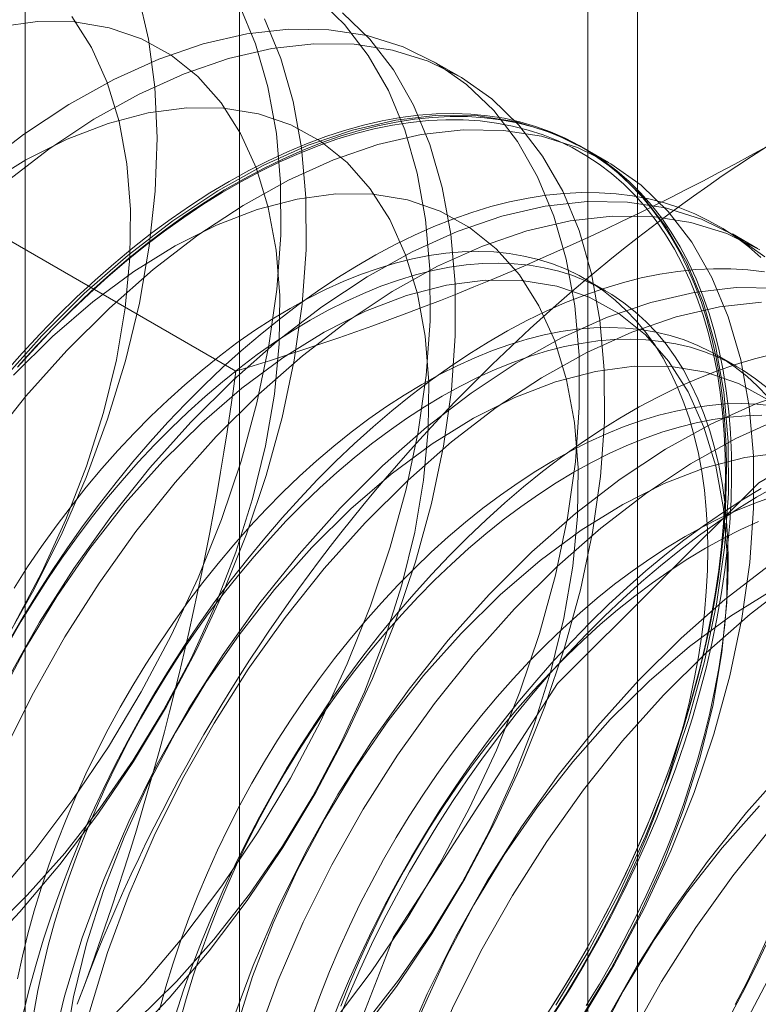
# Model space of a CAD drawing. Units: millimetres. Extents: x 63 to 4297, y 73 to 3059.
# Drawn here: x 3833 to 3835, y 2040 to 2042 of the extents above; entities that cross this region are included whole.
import ezdxf

# ---------------------------------------------------------------- set-up
doc = ezdxf.new("R2010")
doc.units = ezdxf.units.MM
doc.header["$LTSCALE"] = 2

msp = doc.modelspace()

# ---------------------------------------------------------------- linework, layer by layer
at = {"color": 7, "linetype": 'Continuous', "lineweight": 18}
for p, q in [((3833.7859, 2065.6256), (3833.7859, 2031.3309)), ((3834.8466, 2030.7186), (3834.8466, 2065.0133)), ((3833.2148, 2064.8296), (3833.2148, 2030.5349)), ((3834.7148, 2064.8296), (3834.7148, 2030.5349)), ((3834.8466, 2030.3512), (3834.8466, 2064.6459)), ((3833.7859, 2064.0336), (3833.7859, 2029.7389)), ((3834.3716, 2042.1253), (3834.3044, 2042.1641)), ((3833.7762, 2041.3396), (3832.7233, 2041.9474)), ((3834.7694, 2041.8957), (3834.7021, 2041.9345)), ((3835.1671, 2041.6661), (3835.0999, 2041.7049)), ((3834.7622, 2041.5534), (3834.708, 2041.5847)), ((3835.1134, 2041.3507), (3835.0592, 2041.3819))]:
    msp.add_line(p, q, dxfattribs=at)
at = {"color": 7, "linetype": 'Continuous', "lineweight": 18, "flags": 128}
for points in [[(3833.5154, 2042.3438), (3833.5431, 2042.2244), (3833.5601, 2042.0964), (3833.5662, 2041.961), (3833.5613, 2041.8191), (3833.5454, 2041.672), (3833.5188, 2041.5209), (3833.4816, 2041.3671), (3833.4341, 2041.2118), (3833.3768, 2041.0563), (3833.31, 2040.9019), (3833.2344, 2040.7499), (3833.1506, 2040.6016), (3833.0592, 2040.4581), (3832.9611, 2040.3206), (3832.8571, 2040.1904), (3832.7479, 2040.0685)], [(3833.1859, 2039.3845), (3833.3039, 2039.4817), (3833.4192, 2039.5895), (3833.5307, 2039.7071), (3833.6376, 2039.8335), (3833.739, 2039.9677), (3833.8339, 2040.1085), (3833.9218, 2040.2548), (3834.0017, 2040.4054), (3834.073, 2040.559), (3834.1352, 2040.7143), (3834.1878, 2040.8701), (3834.2302, 2041.0251), (3834.2623, 2041.1779), (3834.2835, 2041.3274), (3834.2939, 2041.4723), (3834.2934, 2041.6113), (3834.2818, 2041.7434), (3834.2594, 2041.8674), (3834.2263, 2041.9823), (3834.1827, 2042.0871), (3834.1291, 2042.181), (3834.0659, 2042.2633), (3833.9937, 2042.3332)], [(3833.133, 2039.9367), (3833.2399, 2040.0631), (3833.3412, 2040.1973), (3833.4362, 2040.3381), (3833.524, 2040.4844), (3833.6039, 2040.635), (3833.6753, 2040.7886), (3833.7375, 2040.9439), (3833.79, 2041.0997), (3833.8325, 2041.2547), (3833.8645, 2041.4076), (3833.8858, 2041.557), (3833.8962, 2041.7019), (3833.8956, 2041.8409), (3833.8841, 2041.973), (3833.8616, 2042.097), (3833.8285, 2042.2119), (3833.785, 2042.3167)], [(3833.0887, 2039.7803), (3833.2002, 2039.8979), (3833.3071, 2040.0243), (3833.4085, 2040.1585), (3833.5035, 2040.2993), (3833.5913, 2040.4456), (3833.6712, 2040.5962), (3833.7425, 2040.7498), (3833.8048, 2040.9051), (3833.8573, 2041.0609), (3833.8998, 2041.2159), (3833.9318, 2041.3687), (3833.9531, 2041.5182), (3833.9634, 2041.6631), (3833.9629, 2041.8021), (3833.9513, 2041.9342), (3833.9289, 2042.0581), (3833.8958, 2042.173), (3833.8522, 2042.2779)], [(3833.1859, 2040.6656), (3833.2589, 2040.8034), (3833.3232, 2040.9441), (3833.3781, 2041.0864), (3833.423, 2041.2288), (3833.4575, 2041.3698), (3833.4811, 2041.508), (3833.4938, 2041.6419), (3833.4953, 2041.7703), (3833.4856, 2041.8917), (3833.4649, 2042.0049), (3833.4333, 2042.1088), (3833.3911, 2042.2023), (3833.3388, 2042.2844)], [(3833.4864, 2039.5507), (3833.598, 2039.6683), (3833.7049, 2039.7947), (3833.8062, 2039.9289), (3833.9012, 2040.0697), (3833.989, 2040.216), (3834.0689, 2040.3666), (3834.1403, 2040.5202), (3834.2025, 2040.6755), (3834.255, 2040.8313), (3834.2975, 2040.9863), (3834.3295, 2041.1391), (3834.3508, 2041.2886), (3834.3612, 2041.4334), (3834.3606, 2041.5725), (3834.3491, 2041.7045), (3834.3266, 2041.8285), (3834.2935, 2041.9434), (3834.25, 2042.0483), (3834.1964, 2042.1422), (3834.1332, 2042.2245), (3834.0609, 2042.2943)], [(3834.0354, 2039.6039), (3834.1367, 2039.7381), (3834.2317, 2039.8789), (3834.3195, 2040.0252), (3834.3994, 2040.1758), (3834.4708, 2040.3294), (3834.533, 2040.4847), (3834.5855, 2040.6405), (3834.628, 2040.7955), (3834.66, 2040.9483), (3834.6813, 2041.0978), (3834.6917, 2041.2427), (3834.6911, 2041.3817), (3834.6796, 2041.5137), (3834.6571, 2041.6377), (3834.624, 2041.7526), (3834.5805, 2041.8575), (3834.5269, 2041.9514), (3834.4637, 2042.0337), (3834.3914, 2042.1035), (3834.3106, 2042.1605), (3834.222, 2042.2039), (3834.1263, 2042.2337), (3834.0244, 2042.2493), (3833.917, 2042.2508), (3833.805, 2042.2382), (3833.6894, 2042.2114), (3833.5711, 2042.1709), (3833.4511, 2042.1168), (3833.3304, 2042.0496), (3833.2101, 2041.97), (3833.091, 2041.8784)], [(3833.1161, 2039.8397), (3833.2201, 2039.9424), (3833.3199, 2040.0546), (3833.4144, 2040.1751), (3833.5026, 2040.3026), (3833.5836, 2040.436), (3833.6566, 2040.5738), (3833.7209, 2040.7145), (3833.7758, 2040.8568), (3833.8207, 2040.9992), (3833.8552, 2041.1402), (3833.8789, 2041.2784), (3833.8916, 2041.4123), (3833.893, 2041.5407), (3833.8834, 2041.6621), (3833.8626, 2041.7753), (3833.831, 2041.8792), (3833.7888, 2041.9727), (3833.7366, 2042.0548), (3833.6748, 2042.1247), (3833.604, 2042.1817), (3833.525, 2042.2252), (3833.4386, 2042.2547), (3833.3457, 2042.27), (3833.2473, 2042.2709), (3833.1443, 2042.2573)], [(3834.1026, 2039.5651), (3834.204, 2039.6993), (3834.2989, 2039.8401), (3834.3868, 2039.9864), (3834.4667, 2040.137), (3834.538, 2040.2905), (3834.6002, 2040.4459), (3834.6528, 2040.6017), (3834.6953, 2040.7567), (3834.7273, 2040.9095), (3834.7485, 2041.059), (3834.7589, 2041.2038), (3834.7584, 2041.3429), (3834.7468, 2041.4749), (3834.7244, 2041.5989), (3834.6913, 2041.7138), (3834.6477, 2041.8187), (3834.5941, 2041.9126), (3834.5309, 2041.9948), (3834.4587, 2042.0647), (3834.3779, 2042.1216), (3834.2893, 2042.1651), (3834.1936, 2042.1948), (3834.0916, 2042.2105), (3833.9842, 2042.212), (3833.8722, 2042.1993), (3833.7566, 2042.1726), (3833.6383, 2042.132), (3833.5184, 2042.0779), (3833.3977, 2042.0108), (3833.2773, 2041.9311), (3833.1583, 2041.8396)], [(3833.5138, 2039.6101), (3833.6179, 2039.7128), (3833.7176, 2039.8249), (3833.8121, 2039.9454), (3833.9003, 2040.073), (3833.9814, 2040.2064), (3834.0544, 2040.3441), (3834.1187, 2040.4849), (3834.1736, 2040.6272), (3834.2185, 2040.7696), (3834.253, 2040.9106), (3834.2766, 2041.0488), (3834.2893, 2041.1827), (3834.2908, 2041.3111), (3834.2811, 2041.4325), (3834.2604, 2041.5457), (3834.2288, 2041.6496), (3834.1866, 2041.7431), (3834.1343, 2041.8252), (3834.0725, 2041.8951), (3834.0017, 2041.9521), (3833.9228, 2041.9956), (3833.8364, 2042.0251), (3833.7435, 2042.0404), (3833.6451, 2042.0413), (3833.5421, 2042.0277), (3833.4356, 2041.9998), (3833.3267, 2041.958), (3833.2165, 2041.9026), (3833.1062, 2041.8342)], [(3834.6287, 2039.6324), (3834.6675, 2039.6943), (3834.705, 2039.7571), (3834.741, 2039.8208), (3834.7756, 2039.8852), (3834.8086, 2039.9503), (3834.8401, 2040.0158), (3834.8699, 2040.0819), (3834.8981, 2040.1483), (3834.9245, 2040.2149), (3834.9492, 2040.2816), (3834.9721, 2040.3484), (3834.9932, 2040.4152), (3835.0124, 2040.4817), (3835.0297, 2040.548), (3835.0451, 2040.6139), (3835.0586, 2040.6794), (3835.0701, 2040.7443), (3835.0797, 2040.8085), (3835.0872, 2040.872), (3835.0928, 2040.9346), (3835.0963, 2040.9962), (3835.0978, 2041.0568), (3835.0973, 2041.1163), (3835.0948, 2041.1745), (3835.0902, 2041.2314), (3835.0837, 2041.2869), (3835.0751, 2041.3409), (3835.0646, 2041.3933), (3835.0521, 2041.4441), (3835.0377, 2041.4931), (3835.0213, 2041.5403), (3835.003, 2041.5857), (3834.9829, 2041.6291), (3834.9609, 2041.6704), (3834.9371, 2041.7098), (3834.9115, 2041.7469), (3834.8842, 2041.7819), (3834.8552, 2041.8146), (3834.8245, 2041.8451), (3834.7923, 2041.8731), (3834.7585, 2041.8988), (3834.7232, 2041.9221), (3834.6864, 2041.9429), (3834.6482, 2041.9613), (3834.6087, 2041.9771), (3834.568, 2041.9903), (3834.526, 2042.001), (3834.4829, 2042.0091), (3834.4387, 2042.0147), (3834.3935, 2042.0176), (3834.3473, 2042.0179), (3834.3002, 2042.0156), (3834.2524, 2042.0107), (3834.2038, 2042.0032), (3834.1546, 2041.9932), (3834.1048, 2041.9805), (3834.0544, 2041.9653), (3834.0037, 2041.9476), (3833.9526, 2041.9274), (3833.9012, 2041.9047), (3833.8496, 2041.8796), (3833.7979, 2041.8521), (3833.7462, 2041.8222), (3833.6945, 2041.79), (3833.6429, 2041.7556), (3833.5915, 2041.719), (3833.5404, 2041.6802), (3833.4896, 2041.6393), (3833.4393, 2041.5964), (3833.3895, 2041.5515), (3833.3403, 2041.5047), (3833.2917, 2041.4561), (3833.2438, 2041.4058), (3833.1968, 2041.3537)], [(3834.6294, 2039.6493), (3834.7173, 2039.7956), (3834.7972, 2039.9462), (3834.8685, 2040.0998), (3834.9307, 2040.2551), (3834.9833, 2040.4109), (3835.0257, 2040.5659), (3835.0577, 2040.7187), (3835.079, 2040.8682), (3835.0894, 2041.013), (3835.0889, 2041.1521), (3835.0773, 2041.2841), (3835.0549, 2041.4081), (3835.0218, 2041.523), (3834.9782, 2041.6279), (3834.9246, 2041.7218), (3834.8614, 2041.8041), (3834.7892, 2041.8739), (3834.7084, 2041.9308), (3834.6198, 2041.9743), (3834.5241, 2042.004), (3834.4221, 2042.0197), (3834.3147, 2042.0212), (3834.2027, 2042.0086), (3834.0871, 2041.9818), (3833.9688, 2041.9412), (3833.8489, 2041.8872), (3833.7282, 2041.82), (3833.6078, 2041.7403), (3833.4888, 2041.6488), (3833.372, 2041.5462), (3833.2584, 2041.4334)], [(3833.7586, 2041.8452), (3833.8103, 2041.8739), (3833.8619, 2041.9002), (3833.9134, 2041.9241), (3833.9647, 2041.9456), (3834.0156, 2041.9646), (3834.0662, 2041.981), (3834.1163, 2041.9949), (3834.1658, 2042.0063), (3834.2147, 2042.0151), (3834.2629, 2042.0213), (3834.3104, 2042.0249), (3834.357, 2042.0259), (3834.4027, 2042.0242), (3834.4474, 2042.02), (3834.4911, 2042.0132), (3834.5337, 2042.0038), (3834.5751, 2041.9918), (3834.6152, 2041.9773), (3834.654, 2041.9602), (3834.6915, 2041.9406), (3834.7275, 2041.9186), (3834.7621, 2041.8941), (3834.7951, 2041.8672), (3834.8266, 2041.8379), (3834.8564, 2041.8063), (3834.8846, 2041.7725), (3834.9111, 2041.7364), (3834.9357, 2041.6981), (3834.9586, 2041.6578), (3834.9797, 2041.6154), (3834.9989, 2041.571), (3835.0163, 2041.5247), (3835.0317, 2041.4766), (3835.0451, 2041.4267), (3835.0567, 2041.3751), (3835.0662, 2041.3219), (3835.0737, 2041.2671), (3835.0793, 2041.2109), (3835.0828, 2041.1533), (3835.0843, 2041.0945), (3835.0838, 2041.0344), (3835.0813, 2040.9733), (3835.0768, 2040.9112), (3835.0702, 2040.8481), (3835.0617, 2040.7843), (3835.0512, 2040.7197), (3835.0387, 2040.6545), (3835.0242, 2040.5888), (3835.0078, 2040.5227), (3834.9896, 2040.4562), (3834.9694, 2040.3896), (3834.9474, 2040.3228), (3834.9236, 2040.256), (3834.898, 2040.1893), (3834.8707, 2040.1228), (3834.8417, 2040.0566), (3834.8111, 2039.9908), (3834.7788, 2039.9254), (3834.745, 2039.8607), (3834.7097, 2039.7966), (3834.6729, 2039.7334), (3834.6348, 2039.671), (3834.5953, 2039.6096)], [(3833.1942, 2041.35), (3833.2409, 2041.4017), (3833.2884, 2041.4517), (3833.3367, 2041.4999), (3833.3855, 2041.5463), (3833.435, 2041.5909), (3833.485, 2041.6335), (3833.5353, 2041.6741), (3833.5861, 2041.7126), (3833.6371, 2041.749), (3833.6883, 2041.7832), (3833.7396, 2041.8151), (3833.791, 2041.8448), (3833.8423, 2041.8721), (3833.8935, 2041.897), (3833.9445, 2041.9195), (3833.9953, 2041.9396), (3834.0457, 2041.9572), (3834.0956, 2041.9723), (3834.1451, 2041.9848), (3834.194, 2041.9948), (3834.2422, 2042.0022), (3834.2897, 2042.0071), (3834.3364, 2042.0094), (3834.3822, 2042.0091), (3834.4271, 2042.0062), (3834.471, 2042.0007), (3834.5138, 2041.9926), (3834.5555, 2041.982), (3834.5959, 2041.9688), (3834.6351, 2041.9531), (3834.673, 2041.935), (3834.7095, 2041.9143), (3834.7446, 2041.8912), (3834.7781, 2041.8657), (3834.8102, 2041.8378), (3834.8406, 2041.8076), (3834.8694, 2041.7751), (3834.8965, 2041.7404), (3834.9219, 2041.7035), (3834.9455, 2041.6644), (3834.9674, 2041.6234), (3834.9874, 2041.5803), (3835.0055, 2041.5353), (3835.0218, 2041.4884), (3835.0361, 2041.4397), (3835.0485, 2041.3893), (3835.059, 2041.3373), (3835.0674, 2041.2837), (3835.0739, 2041.2286), (3835.0784, 2041.1721), (3835.0809, 2041.1143), (3835.0814, 2041.0553), (3835.0799, 2040.9951), (3835.0764, 2040.9339), (3835.0709, 2040.8718), (3835.0634, 2040.8088), (3835.054, 2040.745), (3835.0425, 2040.6806), (3835.0292, 2040.6156), (3835.0139, 2040.5502), (3834.9967, 2040.4843), (3834.9776, 2040.4183), (3834.9567, 2040.352), (3834.9339, 2040.2857), (3834.9094, 2040.2194), (3834.8832, 2040.1533), (3834.8552, 2040.0874), (3834.8256, 2040.0218), (3834.7944, 2039.9567), (3834.7616, 2039.8921), (3834.7272, 2039.8282), (3834.6914, 2039.765), (3834.6543, 2039.7026), (3834.6157, 2039.6412)], [(3834.6967, 2039.6105), (3834.7845, 2039.7568), (3834.8644, 2039.9073), (3834.9358, 2040.0609), (3834.998, 2040.2163), (3835.0505, 2040.3721), (3835.093, 2040.527), (3835.125, 2040.6799), (3835.1463, 2040.8294), (3835.1567, 2040.9742), (3835.1561, 2041.1132), (3835.1446, 2041.2453), (3835.1221, 2041.3693), (3835.089, 2041.4842), (3835.0455, 2041.5891), (3834.9919, 2041.683), (3834.9287, 2041.7652), (3834.8564, 2041.8351), (3834.7756, 2041.892), (3834.687, 2041.9355), (3834.5913, 2041.9652), (3834.4894, 2041.9809), (3834.382, 2041.9824), (3834.27, 2041.9697), (3834.1544, 2041.943), (3834.0361, 2041.9024), (3833.9161, 2041.8483), (3833.7954, 2041.7812), (3833.6751, 2041.7015), (3833.556, 2041.61), (3833.4392, 2041.5074), (3833.3257, 2041.3946)], [(3833.1601, 2041.3349), (3833.2067, 2041.3877), (3833.2542, 2041.4389), (3833.3024, 2041.4884), (3833.3513, 2041.5361), (3833.4009, 2041.5819), (3833.4509, 2041.6258), (3833.5015, 2041.6678), (3833.5524, 2041.7076), (3833.6037, 2041.7453), (3833.6552, 2041.7809), (3833.7068, 2041.8142), (3833.7586, 2041.8452)], [(3835.1758, 2041.6423), (3835.1435, 2041.6704), (3835.1097, 2041.6961), (3835.0744, 2041.7194), (3835.0376, 2041.7402), (3834.9995, 2041.7585), (3834.96, 2041.7743), (3834.9192, 2041.7876), (3834.8772, 2041.7983), (3834.8341, 2041.8064), (3834.7899, 2041.8119), (3834.7447, 2041.8148), (3834.6985, 2041.8151), (3834.6515, 2041.8129), (3834.6036, 2041.808), (3834.5551, 2041.8005), (3834.5058, 2041.7904), (3834.456, 2041.7778), (3834.4057, 2041.7626), (3834.3549, 2041.7448), (3834.3038, 2041.7246), (3834.2524, 2041.7019), (3834.2008, 2041.6768), (3834.1491, 2041.6493), (3834.0974, 2041.6194), (3834.0457, 2041.5873), (3833.9941, 2041.5528), (3833.9427, 2041.5162), (3833.8916, 2041.4774), (3833.8409, 2041.4365), (3833.7905, 2041.3936), (3833.7407, 2041.3487), (3833.6915, 2041.3019), (3833.6429, 2041.2533), (3833.5951, 2041.203), (3833.548, 2041.151), (3833.5019, 2041.0973), (3833.4566, 2041.0422), (3833.4124, 2040.9857), (3833.3693, 2040.9277), (3833.3273, 2040.8686), (3833.2866, 2040.8083), (3833.2471, 2040.7469), (3833.2089, 2040.6845), (3833.1722, 2040.6212)], [(3834.1154, 2039.5953), (3834.2099, 2039.7158), (3834.2981, 2039.8434), (3834.3791, 2039.9768), (3834.4521, 2040.1145), (3834.5164, 2040.2553), (3834.5713, 2040.3976), (3834.6162, 2040.54), (3834.6507, 2040.681), (3834.6744, 2040.8192), (3834.687, 2040.9531), (3834.6885, 2041.0814), (3834.6789, 2041.2028), (3834.6581, 2041.3161), (3834.6265, 2041.42), (3834.5843, 2041.5135), (3834.5321, 2041.5956), (3834.4702, 2041.6655), (3834.3995, 2041.7225), (3834.3205, 2041.766), (3834.2341, 2041.7955), (3834.1412, 2041.8108), (3834.0428, 2041.8116), (3833.9398, 2041.7981), (3833.8333, 2041.7702), (3833.7244, 2041.7284), (3833.6143, 2041.673), (3833.5039, 2041.6045), (3833.3946, 2041.5238), (3833.2874, 2041.4316), (3833.1833, 2041.3289)], [(3835.1869, 2041.6443), (3835.1061, 2041.7012), (3835.0175, 2041.7447), (3834.9218, 2041.7744), (3834.8199, 2041.7901), (3834.7124, 2041.7916), (3834.6005, 2041.7789), (3834.4849, 2041.7522), (3834.3666, 2041.7116), (3834.2466, 2041.6575), (3834.1259, 2041.5904), (3834.0056, 2041.5107), (3833.8865, 2041.4192), (3833.7697, 2041.3166), (3833.6562, 2041.2038)], [(3835.1734, 2041.6624), (3835.0848, 2041.7059), (3834.9891, 2041.7356), (3834.8871, 2041.7513), (3834.7797, 2041.7528), (3834.6677, 2041.7401), (3834.5521, 2041.7134), (3834.4338, 2041.6728), (3834.3139, 2041.6187), (3834.1932, 2041.5516), (3834.0728, 2041.4719), (3833.9538, 2041.3804), (3833.837, 2041.2778), (3833.7234, 2041.165)], [(3834.6202, 2039.624), (3834.6564, 2039.68), (3834.6912, 2039.7371), (3834.7246, 2039.795), (3834.7566, 2039.8536), (3834.7871, 2039.913), (3834.816, 2039.9729), (3834.8433, 2040.0332), (3834.8689, 2040.0939), (3834.8928, 2040.1548), (3834.915, 2040.2158), (3834.9354, 2040.2768), (3834.954, 2040.3377), (3834.9706, 2040.3984), (3834.9854, 2040.4588), (3834.9983, 2040.5188), (3835.0093, 2040.5782), (3835.0182, 2040.637), (3835.0252, 2040.695), (3835.0303, 2040.7522), (3835.0333, 2040.8084), (3835.0343, 2040.8636), (3835.0333, 2040.9176), (3835.0303, 2040.9703), (3835.0252, 2041.0217), (3835.0182, 2041.0717), (3835.0093, 2041.1201), (3834.9983, 2041.1669), (3834.9854, 2041.212), (3834.9706, 2041.2553), (3834.954, 2041.2967), (3834.9354, 2041.3363), (3834.915, 2041.3737), (3834.8928, 2041.4092), (3834.8689, 2041.4424), (3834.8433, 2041.4735), (3834.816, 2041.5023), (3834.7871, 2041.5288), (3834.7566, 2041.553), (3834.7246, 2041.5747), (3834.6912, 2041.594), (3834.6564, 2041.6108), (3834.6202, 2041.6252), (3834.5828, 2041.637), (3834.5442, 2041.6462), (3834.5045, 2041.6529), (3834.4637, 2041.657), (3834.422, 2041.6585), (3834.3793, 2041.6574), (3834.3358, 2041.6537), (3834.2916, 2041.6474), (3834.2467, 2041.6386), (3834.2012, 2041.6272), (3834.1552, 2041.6133), (3834.1088, 2041.5969), (3834.062, 2041.578), (3834.015, 2041.5566), (3833.9678, 2041.5329), (3833.9206, 2041.5067), (3833.8733, 2041.4783), (3833.8261, 2041.4476), (3833.7791, 2041.4146), (3833.7324, 2041.3796), (3833.6859, 2041.3424), (3833.6399, 2041.3032), (3833.5945, 2041.2621), (3833.5496, 2041.2191), (3833.5053, 2041.1743), (3833.4618, 2041.1277), (3833.4192, 2041.0796), (3833.3774, 2041.0299), (3833.3367, 2040.9787), (3833.2969, 2040.9262), (3833.2583, 2040.8724), (3833.2209, 2040.8174), (3833.1848, 2040.7613)], [(3834.7105, 2039.6488), (3834.7453, 2039.7058), (3834.7788, 2039.7637), (3834.8108, 2039.8224), (3834.8412, 2039.8817), (3834.8701, 2039.9416), (3834.8974, 2040.0019), (3834.9231, 2040.0626), (3834.947, 2040.1235), (3834.9692, 2040.1845), (3834.9896, 2040.2455), (3835.0081, 2040.3065), (3835.0248, 2040.3672), (3835.0396, 2040.4276), (3835.0525, 2040.4875), (3835.0634, 2040.547), (3835.0724, 2040.6057), (3835.0794, 2040.6638), (3835.0844, 2040.7209), (3835.0874, 2040.7772), (3835.0884, 2040.8323), (3835.0874, 2040.8863), (3835.0844, 2040.9391), (3835.0794, 2040.9905), (3835.0724, 2041.0404), (3835.0634, 2041.0888), (3835.0525, 2041.1356), (3835.0396, 2041.1807), (3835.0248, 2041.224), (3835.0081, 2041.2655), (3834.9896, 2041.305), (3834.9692, 2041.3425), (3834.947, 2041.3779), (3834.9231, 2041.4112), (3834.8974, 2041.4422), (3834.8701, 2041.471), (3834.8412, 2041.4975), (3834.8108, 2041.5217), (3834.7788, 2041.5434), (3834.7453, 2041.5627), (3834.7105, 2041.5796), (3834.6744, 2041.5939), (3834.637, 2041.6057), (3834.5984, 2041.6149), (3834.5587, 2041.6216), (3834.5179, 2041.6257), (3834.4761, 2041.6272), (3834.4335, 2041.6261), (3834.39, 2041.6224), (3834.3458, 2041.6162), (3834.3009, 2041.6073), (3834.2554, 2041.596), (3834.2094, 2041.582), (3834.163, 2041.5656), (3834.1162, 2041.5467), (3834.0692, 2041.5253), (3834.022, 2041.5016), (3833.9747, 2041.4755), (3833.9275, 2041.447), (3833.8803, 2041.4163), (3833.8333, 2041.3834), (3833.7865, 2041.3483), (3833.7401, 2041.3111), (3833.6941, 2041.272), (3833.6486, 2041.2308), (3833.6037, 2041.1878), (3833.5595, 2041.143), (3833.516, 2041.0965), (3833.4733, 2041.0483), (3833.4316, 2040.9986), (3833.3908, 2040.9474), (3833.3511, 2040.8949), (3833.3125, 2040.8411), (3833.2751, 2040.7861), (3833.2389, 2040.73), (3833.2041, 2040.673), (3833.1707, 2040.6151)], [(3835.1854, 2041.6036), (3835.1412, 2041.6091), (3835.0959, 2041.6121), (3835.0498, 2041.6124), (3835.0027, 2041.6101), (3834.9549, 2041.6052), (3834.9063, 2041.5977), (3834.8571, 2041.5876), (3834.8072, 2041.575), (3834.7569, 2041.5598), (3834.7062, 2041.5421), (3834.655, 2041.5219), (3834.6037, 2041.4992), (3834.5521, 2041.4741), (3834.5004, 2041.4466), (3834.4486, 2041.4167), (3834.3969, 2041.3845), (3834.3454, 2041.3501), (3834.294, 2041.3134), (3834.2429, 2041.2746), (3834.1921, 2041.2337), (3834.1418, 2041.1908), (3834.092, 2041.146), (3834.0427, 2041.0992), (3833.9941, 2041.0506), (3833.9463, 2041.0002), (3833.8993, 2040.9482), (3833.8531, 2040.8946), (3833.8079, 2040.8394), (3833.7637, 2040.7829), (3833.7205, 2040.725), (3833.6786, 2040.6658), (3833.6378, 2040.6055), (3833.5983, 2040.5441), (3833.5602, 2040.4817), (3833.5234, 2040.4185), (3833.4881, 2040.3544), (3833.4543, 2040.2897), (3833.422, 2040.2243), (3833.3914, 2040.1585), (3833.3623, 2040.0923), (3833.335, 2040.0258), (3833.3095, 2039.9591), (3833.2857, 2039.8923), (3833.2637, 2039.8255), (3833.2435, 2039.7589), (3833.2252, 2039.6924), (3833.2089, 2039.6263)], [(3834.6958, 2039.6138), (3834.7769, 2039.7471), (3834.8499, 2039.8849), (3834.9142, 2040.0257), (3834.9691, 2040.168), (3835.014, 2040.3103), (3835.0484, 2040.4513), (3835.0721, 2040.5895), (3835.0848, 2040.7235), (3835.0863, 2040.8518), (3835.0766, 2040.9732), (3835.0559, 2041.0865), (3835.0242, 2041.1904), (3834.9821, 2041.2838), (3834.9298, 2041.366), (3834.868, 2041.4359), (3834.7972, 2041.4929), (3834.7183, 2041.5364), (3834.6319, 2041.5659), (3834.539, 2041.5812), (3834.4405, 2041.582), (3834.3375, 2041.5685), (3834.2311, 2041.5406), (3834.1222, 2041.4988), (3834.012, 2041.4433), (3833.9017, 2041.3749), (3833.7923, 2041.2942), (3833.6851, 2041.202), (3833.5811, 2041.0993)], [(3835.2176, 2041.5605), (3835.1102, 2041.562), (3834.9982, 2041.5493), (3834.8826, 2041.5226), (3834.7643, 2041.482), (3834.6444, 2041.4279), (3834.5237, 2041.3608), (3834.4033, 2041.2811), (3834.2842, 2041.1896), (3834.1675, 2041.087), (3834.0539, 2040.9742)], [(3835.1774, 2041.5232), (3835.0655, 2041.5105), (3834.9499, 2041.4838), (3834.8316, 2041.4432), (3834.7116, 2041.3891), (3834.5909, 2041.3219), (3834.4706, 2041.2423), (3834.3515, 2041.1508), (3834.2347, 2041.0482), (3834.1212, 2040.9353)], [(3833.2584, 2041.4334), (3833.1491, 2041.3113)], [(3835.1945, 2041.2707), (3835.1672, 2041.2995), (3835.1383, 2041.3261), (3835.1078, 2041.3502), (3835.0758, 2041.3719), (3835.0424, 2041.3912), (3835.0076, 2041.4081), (3834.9715, 2041.4224), (3834.934, 2041.4342), (3834.8955, 2041.4434), (3834.8557, 2041.4501), (3834.815, 2041.4542), (3834.7732, 2041.4557), (3834.7305, 2041.4546), (3834.6871, 2041.4509), (3834.6428, 2041.4447), (3834.5979, 2041.4359), (3834.5524, 2041.4245), (3834.5064, 2041.4105), (3834.46, 2041.3941), (3834.4133, 2041.3752), (3834.3663, 2041.3539), (3834.3191, 2041.3301), (3834.2718, 2041.304), (3834.2245, 2041.2755), (3834.1774, 2041.2448), (3834.1304, 2041.2119), (3834.0836, 2041.1768), (3834.0372, 2041.1396), (3833.9912, 2041.1005), (3833.9457, 2041.0593), (3833.9008, 2041.0163), (3833.8566, 2040.9715), (3833.8131, 2040.925), (3833.7704, 2040.8768), (3833.7287, 2040.8271), (3833.6879, 2040.7759), (3833.6482, 2040.7234), (3833.6096, 2040.6696), (3833.5722, 2040.6146), (3833.536, 2040.5586), (3833.5012, 2040.5015), (3833.4678, 2040.4436), (3833.4358, 2040.3849), (3833.4053, 2040.3256), (3833.3764, 2040.2657), (3833.3491, 2040.2054), (3833.3235, 2040.1447), (3833.2995, 2040.0838), (3833.2774, 2040.0228), (3833.257, 2039.9618), (3833.2384, 2039.9009), (3833.2217, 2039.8401), (3833.2069, 2039.7798), (3833.1941, 2039.7198)], [(3837.0996, 2040.2864), (3837.0005, 2039.5798), (3836.715, 2038.844), (3836.2776, 2038.1677), (3835.7411, 2037.6325), (3835.1701, 2037.3029), (3834.6336, 2037.2187), (3834.1962, 2037.39), (3833.9107, 2037.7962), (3833.8116, 2038.3882), (3833.9107, 2039.0948), (3834.1962, 2039.8306), (3834.6336, 2040.5069), (3835.1701, 2041.0421), (3835.7411, 2041.3717), (3836.2776, 2041.456), (3836.715, 2041.2846), (3837.0005, 2040.8785), (3837.0996, 2040.2864)], [(3835.1925, 2041.2948), (3835.162, 2041.3189), (3835.13, 2041.3407), (3835.0966, 2041.36), (3835.0618, 2041.3768), (3835.0256, 2041.3911), (3834.9882, 2041.4029), (3834.9496, 2041.4122), (3834.9099, 2041.4188), (3834.8691, 2041.4229), (3834.8274, 2041.4244), (3834.7847, 2041.4233), (3834.7412, 2041.4197), (3834.697, 2041.4134), (3834.6521, 2041.4046), (3834.6066, 2041.3932), (3834.5606, 2041.3793), (3834.5142, 2041.3628), (3834.4674, 2041.3439), (3834.4204, 2041.3226), (3834.3732, 2041.2988), (3834.326, 2041.2727), (3834.2787, 2041.2442), (3834.2315, 2041.2135), (3834.1845, 2041.1806), (3834.1378, 2041.1455), (3834.0913, 2041.1084), (3834.0453, 2041.0692), (3833.9999, 2041.0281), (3833.955, 2040.985), (3833.9107, 2040.9402), (3833.8672, 2040.8937), (3833.8246, 2040.8455), (3833.7828, 2040.7958), (3833.7421, 2040.7447), (3833.7023, 2040.6921), (3833.6637, 2040.6383), (3833.6263, 2040.5833), (3833.5902, 2040.5273), (3833.5554, 2040.4703), (3833.5219, 2040.4124), (3833.49, 2040.3537), (3833.4595, 2040.2943), (3833.4306, 2040.2345), (3833.4033, 2040.1741), (3833.3776, 2040.1135), (3833.3537, 2040.0526), (3833.3315, 2039.9915), (3833.3111, 2039.9305), (3833.2926, 2039.8696), (3833.2759, 2039.8089), (3833.2611, 2039.7485), (3833.2482, 2039.6885), (3833.2373, 2039.6291)], [(3833.3257, 2041.3946), (3833.2164, 2041.2724), (3833.1121, 2041.142)], [(3835.2083, 2041.3849), (3835.1585, 2041.3722), (3835.1081, 2041.357), (3835.0574, 2041.3393), (3835.0063, 2041.3191), (3834.9549, 2041.2964), (3834.9033, 2041.2713), (3834.8516, 2041.2438), (3834.7999, 2041.2139), (3834.7482, 2041.1817), (3834.6966, 2041.1473), (3834.6452, 2041.1107), (3834.5941, 2041.0719), (3834.5434, 2041.031), (3834.493, 2040.9881), (3834.4432, 2040.9432), (3834.394, 2040.8964), (3834.3454, 2040.8478), (3834.2975, 2040.7975), (3834.2505, 2040.7454), (3834.2043, 2040.6918), (3834.1591, 2040.6367), (3834.1149, 2040.5801), (3834.0718, 2040.5222), (3834.0298, 2040.4631), (3833.989, 2040.4027), (3833.9495, 2040.3413), (3833.9114, 2040.279), (3833.8746, 2040.2157), (3833.8393, 2040.1516), (3833.8055, 2040.0869), (3833.7732, 2040.0216), (3833.7426, 2039.9557), (3833.7136, 2039.8895), (3833.6863, 2039.823), (3833.6607, 2039.7563), (3833.6369, 2039.6895), (3833.6149, 2039.6227)], [(3835.195, 2041.2633), (3835.116, 2041.3067), (3835.0296, 2041.3363), (3834.9367, 2041.3515), (3834.8383, 2041.3524), (3834.7353, 2041.3388), (3834.6288, 2041.311), (3834.5199, 2041.2691), (3834.4098, 2041.2137), (3834.2994, 2041.1453), (3834.1901, 2041.0646), (3834.0828, 2040.9724), (3833.9788, 2040.8697)], [(3836.1715, 2040.939), (3836.1179, 2041.033), (3836.0547, 2041.1152), (3835.9824, 2041.1851), (3835.9016, 2041.242), (3835.813, 2041.2855), (3835.7173, 2041.3152), (3835.6154, 2041.3309), (3835.5079, 2041.3324), (3835.396, 2041.3197), (3835.2804, 2041.293), (3835.1621, 2041.2524), (3835.0421, 2041.1983), (3834.9214, 2041.1312), (3834.8011, 2041.0515), (3834.682, 2040.96), (3834.5652, 2040.8574), (3834.4517, 2040.7445)], [(3836.1851, 2040.9941), (3836.1219, 2041.0764), (3836.0496, 2041.1463), (3835.9689, 2041.2032), (3835.8803, 2041.2467), (3835.7846, 2041.2764), (3835.6826, 2041.292), (3835.5752, 2041.2936), (3835.4632, 2041.2809), (3835.3476, 2041.2542), (3835.2293, 2041.2136), (3835.1094, 2041.1595), (3834.9887, 2041.0923), (3834.8683, 2041.0127), (3834.7492, 2040.9212), (3834.6325, 2040.8186), (3834.5189, 2040.7057)], [(3835.207, 2041.2473), (3835.1662, 2041.2514), (3835.1244, 2041.2529), (3835.0818, 2041.2519), (3835.0383, 2041.2482), (3834.9941, 2041.2419), (3834.9492, 2041.2331), (3834.9037, 2041.2217), (3834.8577, 2041.2078), (3834.8113, 2041.1914), (3834.7645, 2041.1724), (3834.7175, 2041.1511), (3834.6703, 2041.1273), (3834.623, 2041.1012), (3834.5758, 2041.0728), (3834.5286, 2041.042), (3834.4816, 2041.0091), (3834.4348, 2040.974), (3834.3884, 2040.9369), (3834.3424, 2040.8977), (3834.2969, 2040.8566), (3834.252, 2040.8136), (3834.2078, 2040.7687), (3834.1643, 2040.7222), (3834.1217, 2040.674), (3834.0799, 2040.6243), (3834.0391, 2040.5732), (3833.9994, 2040.5206), (3833.9608, 2040.4668), (3833.9234, 2040.4118), (3833.8873, 2040.3558), (3833.8524, 2040.2988), (3833.819, 2040.2409), (3833.787, 2040.1822), (3833.7566, 2040.1229), (3833.7276, 2040.063), (3833.7003, 2040.0026), (3833.6747, 2039.942), (3833.6508, 2039.8811), (3833.6286, 2039.82), (3833.6082, 2039.759), (3833.5897, 2039.6981), (3833.573, 2039.6374)], [(3833.6562, 2041.2038), (3833.5469, 2041.0816), (3833.4426, 2040.9512), (3833.3444, 2040.8136), (3833.2529, 2040.6699), (3833.1689, 2040.5213)], [(3835.1786, 2041.2217), (3835.1359, 2041.2206), (3835.0925, 2041.2169), (3835.0482, 2041.2106), (3835.0033, 2041.2018), (3834.9578, 2041.1904), (3834.9118, 2041.1765), (3834.8654, 2041.1601), (3834.8187, 2041.1412), (3834.7717, 2041.1198), (3834.7245, 2041.0961), (3834.6772, 2041.0699), (3834.6299, 2041.0415), (3834.5828, 2041.0108), (3834.5358, 2040.9778), (3834.489, 2040.9428), (3834.4426, 2040.9056), (3834.3966, 2040.8664), (3834.3511, 2040.8253), (3834.3062, 2040.7823), (3834.262, 2040.7375), (3834.2185, 2040.6909), (3834.1758, 2040.6428), (3834.1341, 2040.5931), (3834.0933, 2040.5419), (3834.0536, 2040.4894), (3834.015, 2040.4356), (3833.9776, 2040.3806), (3833.9414, 2040.3245), (3833.9066, 2040.2675), (3833.8732, 2040.2096), (3833.8412, 2040.1509), (3833.8107, 2040.0916), (3833.7818, 2040.0317), (3833.7545, 2039.9714), (3833.7289, 2039.9107), (3833.7049, 2039.8498), (3833.6828, 2039.7888), (3833.6624, 2039.7278), (3833.6438, 2039.6668), (3833.6271, 2039.6061)], [(3833.7234, 2041.165), (3833.6141, 2041.0428), (3833.5099, 2040.9124), (3833.4116, 2040.7747), (3833.3201, 2040.631), (3833.2362, 2040.4824), (3833.1605, 2040.3302)], [(3835.236, 2041.1228), (3835.133, 2041.1092), (3835.0266, 2041.0814), (3834.9177, 2041.0395), (3834.8075, 2040.9841), (3834.6972, 2040.9157), (3834.5878, 2040.835), (3834.4806, 2040.7428), (3834.3766, 2040.6401)], [(3833.5811, 2041.0993), (3833.4813, 2040.9871), (3833.3868, 2040.8666), (3833.2986, 2040.7391), (3833.2176, 2040.6057), (3833.1445, 2040.468)], [(3836.2108, 2041.0559), (3836.1151, 2041.0856), (3836.0131, 2041.1013), (3835.9057, 2041.1028), (3835.7937, 2041.0901), (3835.6781, 2041.0634), (3835.5598, 2041.0228), (3835.4398, 2040.9687), (3835.3192, 2040.9015), (3835.1988, 2040.8219), (3835.0797, 2040.7304), (3834.963, 2040.6278), (3834.8494, 2040.5149)], [(3836.1823, 2041.0468), (3836.0804, 2041.0624), (3835.9729, 2041.0639), (3835.861, 2041.0513), (3835.7454, 2041.0245), (3835.6271, 2040.984), (3835.5071, 2040.9299), (3835.3864, 2040.8627), (3835.2661, 2040.7831), (3835.147, 2040.6915), (3835.0302, 2040.5889), (3834.9167, 2040.4761)], [(3834.0245, 2039.5869), (3834.051, 2039.6535), (3834.0791, 2039.7199), (3834.109, 2039.7859), (3834.1404, 2039.8515), (3834.1735, 2039.9166), (3834.208, 2039.981), (3834.2441, 2040.0447), (3834.2815, 2040.1075), (3834.3204, 2040.1694), (3834.3605, 2040.2303), (3834.4019, 2040.29), (3834.4444, 2040.3486), (3834.4881, 2040.4058), (3834.5328, 2040.4617), (3834.5785, 2040.5161), (3834.6251, 2040.5689), (3834.6726, 2040.6201), (3834.7208, 2040.6696), (3834.7697, 2040.7173), (3834.8193, 2040.7631), (3834.8694, 2040.807), (3834.9199, 2040.8489), (3834.9709, 2040.8888), (3835.0221, 2040.9265), (3835.0736, 2040.962), (3835.1253, 2040.9953), (3835.177, 2041.0264)], [(3834.051, 2039.6125), (3834.0783, 2039.679), (3834.1073, 2039.7452), (3834.138, 2039.811), (3834.1702, 2039.8764), (3834.204, 2039.9411), (3834.2393, 2040.0051), (3834.2761, 2040.0684), (3834.3143, 2040.1308), (3834.3537, 2040.1922), (3834.3945, 2040.2525), (3834.4365, 2040.3117), (3834.4796, 2040.3696), (3834.5238, 2040.4261), (3834.569, 2040.4813), (3834.6152, 2040.5349), (3834.6622, 2040.5869), (3834.7101, 2040.6373), (3834.7587, 2040.6859), (3834.8079, 2040.7326), (3834.8577, 2040.7775), (3834.9081, 2040.8204), (3834.9588, 2040.8613), (3835.0099, 2040.9001), (3835.0613, 2040.9368), (3835.1129, 2040.9712), (3835.1646, 2041.0034), (3835.2163, 2041.0332)], [(3835.2089, 2041.005), (3835.1625, 2040.9886), (3835.1157, 2040.9697), (3835.0687, 2040.9483), (3835.0216, 2040.9246), (3834.9743, 2040.8984), (3834.927, 2040.87), (3834.8798, 2040.8393), (3834.8328, 2040.8064), (3834.7861, 2040.7713), (3834.7397, 2040.7341), (3834.6937, 2040.6949), (3834.6482, 2040.6538), (3834.6033, 2040.6108), (3834.559, 2040.566), (3834.5156, 2040.5194), (3834.4729, 2040.4713), (3834.4311, 2040.4216), (3834.3904, 2040.3704), (3834.3506, 2040.3179), (3834.312, 2040.2641), (3834.2746, 2040.2091), (3834.2385, 2040.153), (3834.2037, 2040.096), (3834.1702, 2040.0381), (3834.1383, 2039.9794), (3834.1078, 2039.9201), (3834.0789, 2039.8602), (3834.0516, 2039.7999), (3834.0259, 2039.7392), (3834.002, 2039.6783), (3833.9798, 2039.6173)], [(3834.0539, 2040.9742), (3833.9446, 2040.852), (3833.8404, 2040.7216), (3833.7421, 2040.5839), (3833.6506, 2040.4402), (3833.5667, 2040.2916), (3833.491, 2040.1394), (3833.4241, 2039.9848), (3833.3667, 2039.8291), (3833.3191, 2039.6735), (3833.2819, 2039.5194), (3833.2552, 2039.3681), (3833.2393, 2039.2208), (3833.2344, 2039.0787), (3833.2405, 2038.943), (3833.2575, 2038.8149), (3833.2853, 2038.6953), (3833.3236, 2038.5853), (3833.3723, 2038.4858), (3833.4307, 2038.3976), (3833.4985, 2038.3215), (3833.5751, 2038.258)], [(3834.1212, 2040.9353), (3834.0119, 2040.8132), (3833.9076, 2040.6828), (3833.8094, 2040.5451), (3833.7179, 2040.4014), (3833.6339, 2040.2528), (3833.5582, 2040.1006), (3833.4914, 2039.946), (3833.4339, 2039.7902), (3833.3864, 2039.6347), (3833.3491, 2039.4806), (3833.3224, 2039.3293), (3833.3066, 2039.182), (3833.3017, 2039.0399), (3833.3077, 2038.9042), (3833.3247, 2038.776), (3833.3525, 2038.6565), (3833.3909, 2038.5465), (3833.4395, 2038.447), (3833.498, 2038.3588), (3833.5658, 2038.2827)], [(3834.0562, 2039.647), (3834.0801, 2039.7079), (3834.1057, 2039.7686), (3834.133, 2039.8289), (3834.162, 2039.8888), (3834.1924, 2039.9482), (3834.2244, 2040.0068), (3834.2578, 2040.0647), (3834.2927, 2040.1218), (3834.3288, 2040.1778), (3834.3662, 2040.2328), (3834.4048, 2040.2866), (3834.4445, 2040.3391), (3834.4853, 2040.3903), (3834.5271, 2040.44), (3834.5697, 2040.4882), (3834.6132, 2040.5347), (3834.6574, 2040.5795), (3834.7023, 2040.6225), (3834.7478, 2040.6637), (3834.7938, 2040.7028), (3834.8402, 2040.74), (3834.887, 2040.7751), (3834.934, 2040.808), (3834.9812, 2040.8387), (3835.0285, 2040.8672), (3835.0757, 2040.8933), (3835.1229, 2040.9171), (3835.1699, 2040.9384)], [(3836.1753, 2040.595), (3836.1231, 2040.6771), (3836.0612, 2040.747), (3835.9905, 2040.804), (3835.9115, 2040.8475), (3835.8251, 2040.877), (3835.7322, 2040.8923), (3835.6338, 2040.8932), (3835.5308, 2040.8796), (3835.4243, 2040.8518), (3835.3154, 2040.8099), (3835.2052, 2040.7545), (3835.0949, 2040.6861), (3834.9856, 2040.6054), (3834.8783, 2040.5132), (3834.7743, 2040.4105)], [(3833.9788, 2040.8697), (3833.879, 2040.7575), (3833.7846, 2040.637), (3833.6964, 2040.5095), (3833.6153, 2040.3761), (3833.5423, 2040.2383), (3833.478, 2040.0976), (3833.4231, 2039.9553), (3833.3782, 2039.8129), (3833.3437, 2039.6719), (3833.32, 2039.5337)], [(3834.4517, 2040.7445), (3834.3424, 2040.6224), (3834.2381, 2040.492), (3834.1399, 2040.3543), (3834.0484, 2040.2106), (3833.9644, 2040.062), (3833.8887, 2039.9098), (3833.8219, 2039.7552), (3833.7644, 2039.5994), (3833.7169, 2039.4439), (3833.6796, 2039.2898), (3833.6529, 2039.1385), (3833.6371, 2038.9912), (3833.6321, 2038.8491), (3833.6382, 2038.7134), (3833.6552, 2038.5853), (3833.683, 2038.4657), (3833.7214, 2038.3557), (3833.77, 2038.2562)], [(3834.5189, 2040.7057), (3834.4096, 2040.5836), (3834.3054, 2040.4532), (3834.2071, 2040.3155), (3834.1156, 2040.1718), (3834.0317, 2040.0232), (3833.956, 2039.871), (3833.8891, 2039.7163), (3833.8317, 2039.5606), (3833.7841, 2039.4051), (3833.7469, 2039.251), (3833.7202, 2039.0997), (3833.7043, 2038.9524), (3833.6994, 2038.8103), (3833.7055, 2038.6746), (3833.7225, 2038.5464), (3833.7503, 2038.4269), (3833.7886, 2038.3169), (3833.8373, 2038.2174)], [(3834.3766, 2040.6401), (3834.2768, 2040.5279), (3834.1823, 2040.4074), (3834.0941, 2040.2798), (3834.0131, 2040.1465), (3833.94, 2040.0087), (3833.8757, 2039.868), (3833.8209, 2039.7257), (3833.776, 2039.5833)], [(3834.8494, 2040.5149), (3834.7401, 2040.3928), (3834.6359, 2040.2624), (3834.5376, 2040.1247), (3834.4461, 2039.981), (3834.3622, 2039.8324), (3834.2865, 2039.6802), (3834.2196, 2039.5256), (3834.1622, 2039.3698), (3834.1146, 2039.2143), (3834.0773, 2039.0602), (3834.0507, 2038.9089), (3834.0348, 2038.7616), (3834.0299, 2038.6195), (3834.036, 2038.4838), (3834.053, 2038.3556), (3834.0808, 2038.2361)], [(3834.9167, 2040.4761), (3834.8074, 2040.354), (3834.7031, 2040.2235), (3834.6049, 2040.0859), (3834.5134, 2039.9422), (3834.4294, 2039.7936), (3834.3537, 2039.6414), (3834.2869, 2039.4867), (3834.2294, 2039.331), (3834.1819, 2039.1755), (3834.1446, 2039.0214), (3834.1179, 2038.8701), (3834.1021, 2038.7228), (3834.0971, 2038.5807), (3834.1032, 2038.445), (3834.1202, 2038.3168), (3834.148, 2038.1972)], [(3834.7743, 2040.4105), (3834.6745, 2040.2983), (3834.5801, 2040.1778), (3834.4919, 2040.0502), (3834.4108, 2039.9169), (3834.3378, 2039.7791), (3834.2735, 2039.6384), (3834.2186, 2039.4961), (3834.1737, 2039.3537), (3834.1392, 2039.2127), (3834.1155, 2039.0745), (3834.1029, 2038.9405), (3834.1014, 2038.8122), (3834.1111, 2038.6908), (3834.1318, 2038.5776), (3834.1634, 2038.4737), (3834.2056, 2038.3802), (3834.2578, 2038.2981)], [(3835.2472, 2040.2853), (3835.1379, 2040.1632), (3835.0336, 2040.0327), (3834.9354, 2039.8951), (3834.8439, 2039.7514), (3834.7599, 2039.6028), (3834.6842, 2039.4506), (3834.6174, 2039.2959), (3834.5599, 2039.1402), (3834.5124, 2038.9847), (3834.4751, 2038.8306), (3834.4484, 2038.6793), (3834.4326, 2038.532), (3834.4276, 2038.3899), (3834.4337, 2038.2542)], [(3835.3144, 2040.2465), (3835.2051, 2040.1244), (3835.1009, 2039.9939), (3835.0026, 2039.8563), (3834.9111, 2039.7126), (3834.8272, 2039.564), (3834.7515, 2039.4117), (3834.6846, 2039.2571), (3834.6272, 2039.1014), (3834.5796, 2038.9458), (3834.5423, 2038.7918), (3834.5157, 2038.6405), (3834.4998, 2038.4931), (3834.4949, 2038.351), (3834.501, 2038.2154)], [(3835.1721, 2040.1809), (3835.0723, 2040.0687), (3834.9778, 2039.9482), (3834.8896, 2039.8206), (3834.8086, 2039.6873), (3834.7355, 2039.5495), (3834.6712, 2039.4087), (3834.6164, 2039.2665), (3834.5714, 2039.1241), (3834.537, 2038.9831), (3834.5133, 2038.8449), (3834.5006, 2038.7109), (3834.4991, 2038.5826), (3834.5088, 2038.4612), (3834.5296, 2038.3479), (3834.5612, 2038.2441)], [(3835.0922, 2039.618), (3835.1268, 2039.6824), (3835.1598, 2039.7475), (3835.1913, 2039.8131)], [(3835.1078, 2039.6509), (3835.1383, 2039.7102), (3835.1672, 2039.7701), (3835.1945, 2039.8304)], [(3835.115, 2039.566), (3835.1949, 2039.7166)]]:
    msp.add_lwpolyline(points, dxfattribs=at)
at = {"color": 7, "linetype": 'Continuous', "lineweight": 18}
for centre, radius, start, end in [((3836.2387, 2038.8891), 4.6005, 122.6221, 159.7888), ((3836.0404, 2038.8056), 4.5689, 119.9629, 136.5549), ((3837.6706, 2038.0625), 4.6005, 122.6221, 159.7888), ((3831.7001, 2048.2244), 7.1911, 286.78103, 299.0372), ((3826.1609, 2042.351), 7.6822, 339.43032, 352.43473), ((3831.2785, 2041.7393), 4.6005, 302.6221, 339.7888)]:
    msp.add_arc(centre, radius, start, end, dxfattribs=at)

doc.saveas('drawing.dxf')
